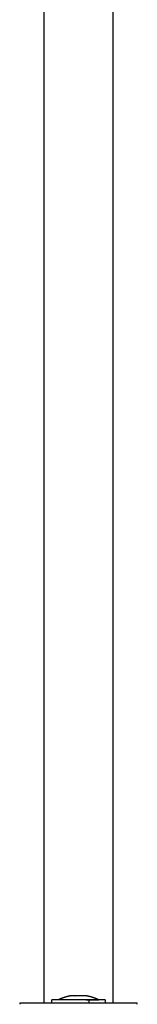
# Model space of a CAD drawing. Units: millimetres. Extents: x 109.6 to 120.8, y 1468.2 to 1479.
# Drawn here: x 117.2 to 117.3, y 1470.2 to 1470.6 of the extents above; entities that cross this region are included whole.
import ezdxf

# ---------------------------------------------------------------- set-up
doc = ezdxf.new("R2010")
doc.units = ezdxf.units.MM

# ---------------------------------------------------------------- blocks, each defined once
blk = doc.blocks.new('A053_top')
for points, degree in [([(117.23162, 1470.23111), (117.23162, 1470.62811), (117.23162, 1471.02511)], 2), ([(117.25852, 1471.02511), (117.25852, 1470.62811), (117.25852, 1470.23111)], 2), ([(117.23457, 1470.23111), (117.23457, 1470.23176), (117.23457, 1470.23241)], 2), ([(117.23707, 1470.23241), (117.23707, 1470.23242), (117.23707, 1470.23242)], 2), ([(117.24165, 1470.23398), (117.24164, 1470.23398), (117.24163, 1470.23398), (117.24163, 1470.23398)], 3), ([(117.24165, 1470.23398), (117.24165, 1470.23398), (117.24165, 1470.23398), (117.24166, 1470.23398)], 3), ([(117.24166, 1470.23398), (117.24165, 1470.23398), (117.24165, 1470.23398), (117.24165, 1470.23398)], 3), ([(117.24165, 1470.23398), (117.24165, 1470.23398), (117.24165, 1470.23398), (117.24165, 1470.23398)], 3), ([(117.24303, 1470.23398), (117.24299, 1470.23398), (117.24295, 1470.23398), (117.24292, 1470.23398)], 3), ([(117.24369, 1470.23398), (117.24371, 1470.23398), (117.24373, 1470.23398), (117.24375, 1470.23398)], 3), ([(117.24375, 1470.23398), (117.24377, 1470.23398), (117.24379, 1470.23398), (117.24381, 1470.23398)], 3), ([(117.24645, 1470.23398), (117.24641, 1470.23398), (117.24637, 1470.23398), (117.24633, 1470.23398)], 3), ([(117.24702, 1470.23241), (117.24702, 1470.23242), (117.24702, 1470.23242)], 2), ([(117.24712, 1470.23398), (117.24715, 1470.23398), (117.24719, 1470.23398), (117.24722, 1470.23398)], 3), ([(117.24814, 1470.23242), (117.24814, 1470.23242), (117.24814, 1470.23241)], 2), ([(117.2485, 1470.23398), (117.2485, 1470.23398), (117.24849, 1470.23398), (117.24848, 1470.23398)], 3), ([(117.2485, 1470.23398), (117.2485, 1470.23398), (117.2485, 1470.23398), (117.2485, 1470.23398)], 3), ([(117.2485, 1470.23398), (117.2485, 1470.23398), (117.2485, 1470.23398)], 2), ([(117.24852, 1470.23398), (117.24851, 1470.23398), (117.2485, 1470.23398), (117.2485, 1470.23398)], 3), ([(117.2485, 1470.23398), (117.2485, 1470.23398), (117.2485, 1470.23398), (117.2485, 1470.23398)], 3), ([(117.24909, 1470.23241), (117.24909, 1470.23176), (117.24909, 1470.23111)], 2), ([(117.25307, 1470.23242), (117.25307, 1470.23242), (117.25307, 1470.23241)], 2), ([(117.25557, 1470.23241), (117.25557, 1470.23176), (117.25557, 1470.23111)], 2), ([(117.22207, 1470.23111), (117.22207, 1470.23086), (117.22207, 1470.23061)], 2), ([(117.26807, 1470.23061), (117.26807, 1470.23086), (117.26807, 1470.23111)], 2)]:
    blk.add_open_spline(points, degree=degree)
for points, weights, degree, knots in [([(117.24909, 1470.23241), (117.24391, 1470.23241), (117.23924, 1470.23241), (117.23457, 1470.23241), (117.23457, 1470.23241)], [1, 0.881874623725, 1, 0.881874623725, 1], 2, [0, 0, 0, 10.310428, 10.310428, 20.620857, 20.620857, 20.620857]), ([(117.23707, 1470.23242), (117.23755, 1470.23266), (117.23803, 1470.23288), (117.23852, 1470.23307), (117.23954, 1470.23347), (117.24057, 1470.23378), (117.24163, 1470.23398)], [0.776922605782, 0.780677017262, 0.784970725425, 0.789803730272, 0.799948430591, 0.812469269309, 0.827366246427], 3, [47.341321, 47.341321, 47.341321, 47.341321, 48.97441, 48.97441, 48.97441, 52.148255, 52.148255, 52.148255, 52.148255]), ([(117.24814, 1470.23242), (117.24419, 1470.23242), (117.24063, 1470.23242), (117.23707, 1470.23242), (117.23707, 1470.23242)], [1, 0.881874623725, 1, 0.881874623725, 1], 2, [0, 0, 0, 7.855565, 7.855565, 15.711129, 15.711129, 15.711129]), ([(117.24852, 1470.23398), (117.24957, 1470.23378), (117.25061, 1470.23347), (117.25162, 1470.23307), (117.25211, 1470.23288), (117.2526, 1470.23266), (117.25307, 1470.23242)], [0.827366246428, 0.81246926931, 0.799948430592, 0.789803730273, 0.784970725426, 0.780677017263, 0.776922605784], 3, [3.036771, 3.036771, 3.036771, 3.036771, 6.210617, 6.210617, 6.210617, 7.843706, 7.843706, 7.843706, 7.843706]), ([(117.26807, 1470.23111), (117.26807, 1470.23111), (117.24507, 1470.23111), (117.22207, 1470.23111), (117.22207, 1470.23111)], [1, 0.707106781187, 1, 0.707106781187, 1], 2, [0, 0, 0, 36.128316, 36.128316, 72.256631, 72.256631, 72.256631])]:
    blk.add_rational_spline(points, weights, degree=degree, knots=knots)
for points, weights in [([(117.24292, 1470.23398), (117.24163, 1470.23398), (117.24163, 1470.23398)], [1, 0.901029227661, 1]), ([(117.24303, 1470.23398), (117.24297, 1470.23398), (117.24292, 1470.23398)], [0.957030506163, 0.95440645328, 0.952147147573]), ([(117.24633, 1470.23398), (117.24456, 1470.23398), (117.24303, 1470.23398)], [1, 0.875549249149, 1]), ([(117.24645, 1470.23398), (117.24639, 1470.23398), (117.24633, 1470.23398)], [0.957060434741, 0.954434379207, 0.952173049575]), ([(117.24848, 1470.23398), (117.2482, 1470.23398), (117.24645, 1470.23398)], [1, 0.875549249149, 1]), ([(117.24814, 1470.23242), (117.25307, 1470.23242), (117.25307, 1470.23242)], [1, 0.831579523576, 1]), ([(117.2485, 1470.23398), (117.24849, 1470.23398), (117.24848, 1470.23398)], [0.978414726872, 0.975161180077, 0.972289365823]), ([(117.24852, 1470.23398), (117.24852, 1470.23398), (117.2485, 1470.23398)], [1, 0.998456662259, 1]), ([(117.2485, 1470.23398), (117.2485, 1470.23398), (117.2485, 1470.23398)], [1, 0.999985212123, 1]), ([(117.25557, 1470.23241), (117.25557, 1470.23241), (117.24909, 1470.23241)], [1, 0.831579523576, 1])]:
    blk.add_rational_spline(points, weights, degree=2)
for points, knots in [([(117.24165, 1470.23398), (117.24166, 1470.23398), (117.2417, 1470.23397), (117.24179, 1470.23396), (117.2418, 1470.23396), (117.24182, 1470.23395)], [0.0247811, 0.0247811, 0.0247811, 0.0247811, 0.3662761, 0.3662761, 0.4259427, 0.4259427, 0.4259427, 0.4259427]), ([(117.24292, 1470.23398), (117.24283, 1470.23398), (117.24278, 1470.23397), (117.24278, 1470.23396), (117.24278, 1470.23396), (117.24278, 1470.23396)], [0.0000028, 0.0000028, 0.0000028, 0.0000028, 0.3662761, 0.3662761, 0.3950781, 0.3950781, 0.3950781, 0.3950781]), ([(117.24833, 1470.23395), (117.24834, 1470.23396), (117.24836, 1470.23396), (117.24845, 1470.23397), (117.2485, 1470.23398), (117.2485, 1470.23398)], [0.3062248, 0.3062248, 0.3062248, 0.3062248, 0.366228, 0.366228, 0.7324559, 0.7324559, 0.7324559, 0.7324559])]:
    blk.add_open_spline(points, degree=3, knots=knots)
blk = doc.blocks.new('A053_plan')
blk.add_blockref('A053_top', (0, 0))

msp = doc.modelspace()

# ---------------------------------------------------------------- block references
msp.add_blockref('A053_plan', (0, 0))

doc.saveas('drawing.dxf')
